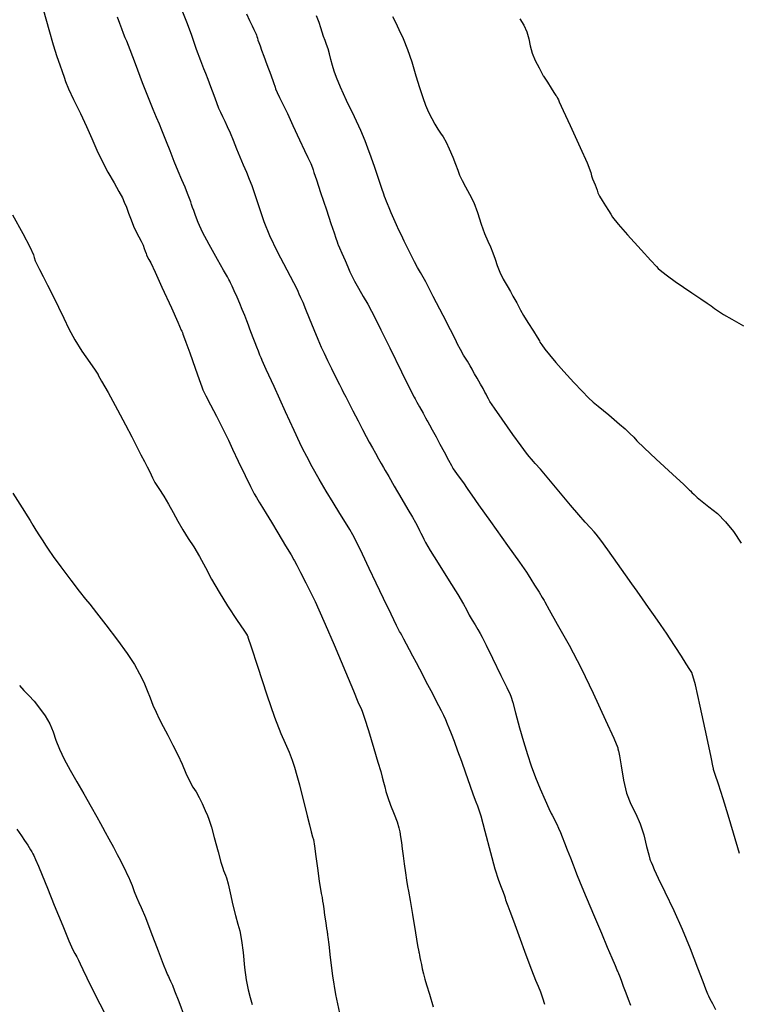
# Model space of a CAD drawing. Extents: x 354427 to 357627, y 1051134 to 1054134.
# Drawn here: x 356629 to 356821, y 1053672 to 1053935 of the extents above; entities that cross this region are included whole.
import ezdxf

# ---------------------------------------------------------------- set-up
doc = ezdxf.new("R2010")
doc.units = 0
doc.header["$MEASUREMENT"] = 0
doc.layers.add('INDEX', color=1, linetype='CONTINUOUS')
doc.layers.add('INTER', color=33, linetype='CONTINUOUS')

msp = doc.modelspace()

# ---------------------------------------------------------------- linework, layer by layer
at = {"layer": 'INDEX', "color": 1, "linetype": 'CONTINUOUS'}
for points, elevation in [([(356821.71, 1053712.09), (356820.13, 1053717.47), (356818.66, 1053722.34), (356817.3, 1053726.7), (356816.05, 1053730.55), (356815.21, 1053733.15), (356814.78, 1053734.51), (356814.76, 1053734.62), (356814.73, 1053734.75), (356814.71, 1053734.88), (356814.68, 1053735.03), (356814.09, 1053737.83), (356812.94, 1053743.28), (356811.22, 1053751.4), (356809.89, 1053757.1), (356808.95, 1053760.39), (356808.39, 1053761.28), (356807.46, 1053762.74), (356806.15, 1053764.78), (356804.46, 1053767.39), (356803.13, 1053769.44), (356802.16, 1053770.92), (356801.54, 1053771.85), (356800.54, 1053773.3), (356799.16, 1053775.29), (356797.4, 1053777.8), (356795.78, 1053780.11), (356794.29, 1053782.21), (356792.94, 1053784.1), (356791.2, 1053786.56), (356789.05, 1053789.59), (356786.51, 1053793.19), (356784.63, 1053795.8), (356783.4, 1053797.41), (356782.83, 1053798.01), (356781.85, 1053799.09), (356780.47, 1053800.62), (356778.7, 1053802.61), (356776.47, 1053805.19), (356773.8, 1053808.35), (356770.68, 1053812.1), (356768.45, 1053814.76), (356767.09, 1053816.34), (356766.62, 1053816.82), (356766.07, 1053817.43), (356765.44, 1053818.18), (356764.73, 1053819.05), (356763.29, 1053821), (356761.12, 1053824.02), (356758.22, 1053828.11), (356756.17, 1053831.07), (356754.96, 1053832.88), (356754.6, 1053833.56), (356754.26, 1053834.21), (356753.93, 1053834.82), (356753.61, 1053835.4), (356753.11, 1053836.3), (356752.41, 1053837.54), (356751.53, 1053839.09), (356750.87, 1053840.28), (356750.41, 1053841.09), (356750.17, 1053841.52), (356749.68, 1053842.37), (356748.93, 1053843.62), (356747.93, 1053845.28), (356747.06, 1053846.8), (356746.32, 1053848.19), (356745.71, 1053849.45), (356744.42, 1053851.99), (356742.45, 1053855.83), (356739.81, 1053860.96), (356737.79, 1053864.81), (356736.39, 1053867.39), (356735.62, 1053868.69), (356734.79, 1053870.23), (356733.88, 1053871.99), (356732.91, 1053873.98), (356732.05, 1053875.75), (356731.29, 1053877.31), (356730.64, 1053878.65), (356729.97, 1053880.1), (356729.28, 1053881.66), (356728.58, 1053883.33), (356728.02, 1053884.67), (356727.59, 1053885.67), (356727.31, 1053886.35), (356727.04, 1053887.01), (356726.79, 1053887.66), (356726.55, 1053888.3), (356726.03, 1053889.8), (356725.23, 1053892.17), (356724.15, 1053895.39), (356723.19, 1053898.2), (356722.34, 1053900.59), (356721.61, 1053902.56), (356720.41, 1053905.34), (356718.74, 1053908.94), (356716.59, 1053913.36), (356714.98, 1053916.86), (356713.9, 1053919.45), (356713.34, 1053921.12), (356712.85, 1053922.72), (356712.42, 1053924.27), (356712.05, 1053925.75), (356711.67, 1053927.09), (356711.27, 1053928.3), (356710.86, 1053929.38), (356710.47, 1053930.47), (356710.12, 1053931.6), (356709.78, 1053932.74), (356709.27, 1053934.2), (356708.58, 1053935.96)], 2470), ([(356627.26, 1053882.75), (356630.01, 1053877.75), (356631.89, 1053874.18), (356632.9, 1053872.05), (356633.04, 1053871.34), (356633.36, 1053870.45), (356633.86, 1053869.38), (356634.54, 1053868.12), (356635.48, 1053866.31), (356636.68, 1053863.94), (356638.14, 1053861.01), (356639.57, 1053858.09), (356640.97, 1053855.17), (356642.34, 1053852.26), (356643.96, 1053849.31), (356645.83, 1053846.32), (356647.96, 1053843.28), (356649.38, 1053841.24), (356650.1, 1053840.19), (356650.12, 1053840.13), (356650.15, 1053840.07), (356650.18, 1053840), (356650.23, 1053839.94), (356651.1, 1053838.34), (356652.82, 1053835.23), (356655.36, 1053830.6), (356657.5, 1053826.65), (356659.21, 1053823.38), (356660.51, 1053820.79), (356661.62, 1053818.59), (356662.54, 1053816.8), (356663.27, 1053815.4), (356663.88, 1053814.21), (356664.35, 1053813.23), (356664.7, 1053812.46), (356665.38, 1053811.25), (356666.38, 1053809.62), (356667.71, 1053807.55), (356669, 1053805.4), (356670.28, 1053803.17), (356671.52, 1053800.86), (356672.84, 1053798.56), (356674.25, 1053796.27), (356675.75, 1053793.99), (356677.29, 1053791.41), (356678.89, 1053788.54), (356680.54, 1053785.36), (356682.51, 1053781.94), (356684.79, 1053778.27), (356687.4, 1053774.35), (356689.14, 1053771.72), (356690.03, 1053770.37), (356690.06, 1053770.32), (356690.09, 1053770.27), (356690.11, 1053770.23), (356690.13, 1053770.19), (356690.15, 1053770.16), (356690.17, 1053770.12), (356690.17, 1053770.09), (356690.19, 1053770.04), (356690.22, 1053769.98), (356690.25, 1053769.9), (356691.1, 1053767.29), (356692.78, 1053762.15), (356695.29, 1053754.49), (356697.37, 1053748.5), (356699.01, 1053744.17), (356700.22, 1053741.52), (356701.24, 1053739.13), (356702.05, 1053737), (356702.67, 1053735.15), (356703.32, 1053732.94), (356704.01, 1053730.37), (356704.73, 1053727.46), (356705.42, 1053724.71), (356706.07, 1053722.13), (356706.69, 1053719.72), (356707.18, 1053717.86), (356707.53, 1053716.54), (356707.74, 1053715.77), (356708.04, 1053714.01), (356708.43, 1053711.25), (356708.9, 1053707.5), (356709.3, 1053704.6), (356709.63, 1053702.54), (356709.87, 1053701.33), (356710.07, 1053700.26), (356710.22, 1053699.32), (356710.33, 1053698.52), (356710.5, 1053697.28), (356710.74, 1053695.6), (356711.06, 1053693.49), (356711.29, 1053692.01), (356711.41, 1053691.17), (356711.45, 1053690.95), (356711.49, 1053690.64), (356711.55, 1053690.21), (356711.62, 1053689.68), (356711.86, 1053687.7), (356712.27, 1053684.26), (356712.85, 1053679.37), (356713.68, 1053674.4), (356714.77, 1053669.35)], 2460)]:
    msp.add_lwpolyline(points, dxfattribs=dict(at, elevation=elevation))
at = {"layer": 'INTER', "color": 33, "linetype": 'CONTINUOUS'}
for points, elevation in [([(356635.56, 1053937.38), (356636.96, 1053932.3), (356638.15, 1053928.19), (356639.13, 1053925.04), (356639.91, 1053922.86), (356640.56, 1053921.03), (356641.07, 1053919.55), (356641.45, 1053918.41), (356642.3, 1053916.42), (356643.63, 1053913.57), (356645.43, 1053909.87), (356647.06, 1053906.38), (356648.52, 1053903.12), (356649.81, 1053900.07), (356651.22, 1053897.09), (356652.78, 1053894.17), (356654.46, 1053891.31), (356655.76, 1053889.02), (356656.66, 1053887.3), (356657.17, 1053886.15), (356657.73, 1053884.78), (356658.33, 1053883.21), (356658.97, 1053881.41), (356659.65, 1053879.76), (356660.36, 1053878.26), (356661.1, 1053876.9), (356661.71, 1053875.7), (356662.18, 1053874.65), (356662.52, 1053873.75), (356662.78, 1053873.01), (356662.99, 1053872.45), (356663.14, 1053872.04), (356663.4, 1053871.49), (356663.77, 1053870.78), (356664.27, 1053869.91), (356665.43, 1053867.47), (356667.26, 1053863.46), (356669.77, 1053857.86), (356671.48, 1053854.03), (356672.41, 1053851.96), (356672.55, 1053851.65), (356672.7, 1053851.3), (356672.86, 1053850.9), (356673.04, 1053850.45), (356673.64, 1053848.77), (356674.68, 1053845.87), (356676.15, 1053841.74), (356677.22, 1053838.71), (356677.92, 1053836.78), (356678.22, 1053835.95), (356678.98, 1053834.36), (356680.19, 1053832.02), (356681.84, 1053828.92), (356683.19, 1053826.3), (356684.25, 1053824.16), (356685.01, 1053822.49), (356686.13, 1053820.09), (356687.63, 1053816.96), (356689.49, 1053813.1), (356690.92, 1053810.18), (356691.93, 1053808.21), (356692.5, 1053807.18), (356693.23, 1053805.96), (356694.1, 1053804.53), (356695.13, 1053802.91), (356696.51, 1053800.66), (356698.24, 1053797.79), (356700.33, 1053794.29), (356701.77, 1053791.88), (356702.56, 1053790.53), (356702.72, 1053790.27), (356703.3, 1053789.15), (356704.31, 1053787.19), (356705.75, 1053784.37), (356707.05, 1053781.76), (356708.21, 1053779.37), (356709.23, 1053777.19), (356710.93, 1053773.32), (356713.28, 1053767.79), (356716.3, 1053760.58), (356718.43, 1053755.51), (356719.66, 1053752.59), (356720, 1053751.8), (356720.3, 1053751.13), (356720.57, 1053750.56), (356720.8, 1053750.11), (356721.44, 1053748.22), (356722.48, 1053744.9), (356723.93, 1053740.14), (356725.02, 1053736.48), (356725.77, 1053733.93), (356726.17, 1053732.49), (356726.53, 1053731.13), (356726.86, 1053729.84), (356727.15, 1053728.65), (356727.67, 1053727.03), (356728.41, 1053725), (356729.38, 1053722.56), (356730.11, 1053720.55), (356730.6, 1053718.96), (356730.84, 1053717.81), (356731.07, 1053716.49), (356731.29, 1053715), (356731.49, 1053713.34), (356731.73, 1053711.44), (356732.03, 1053709.3), (356732.37, 1053706.91), (356732.68, 1053704.89), (356732.95, 1053703.24), (356733.19, 1053701.96), (356733.63, 1053699.47), (356734.25, 1053695.75), (356735.06, 1053690.81), (356735.61, 1053687.49), (356735.9, 1053685.77), (356735.93, 1053685.67), (356736, 1053685.39), (356736.1, 1053684.91), (356736.25, 1053684.25), (356736.43, 1053683.42), (356736.64, 1053682.4), (356736.87, 1053681.2), (356737.18, 1053679.89), (356737.56, 1053678.46), (356738.01, 1053676.92), (356738.76, 1053674.46), (356739.81, 1053671.08)], 2462), ([(356769.62, 1053671.73), (356769.15, 1053673.37), (356768.59, 1053674.97), (356767.96, 1053676.55), (356767.26, 1053678.1), (356766.16, 1053680.87), (356764.68, 1053684.85), (356762.82, 1053690.05), (356761.39, 1053693.96), (356760.4, 1053696.59), (356759.84, 1053697.94), (356759.47, 1053698.87), (356759.27, 1053699.37), (356759.25, 1053699.46), (356759.19, 1053699.7), (356759.09, 1053700.09), (356758.95, 1053700.64), (356758.61, 1053701.61), (356758.08, 1053703), (356757.35, 1053704.81), (356756.38, 1053707.9), (356755.17, 1053712.27), (356753.71, 1053717.91), (356752.57, 1053722.04), (356751.76, 1053724.68), (356751.27, 1053725.8), (356750.56, 1053727.66), (356749.64, 1053730.24), (356748.51, 1053733.56), (356747.43, 1053736.62), (356746.41, 1053739.41), (356745.44, 1053741.95), (356744.66, 1053744), (356744.05, 1053745.56), (356743.63, 1053746.65), (356743.15, 1053747.78), (356742.6, 1053748.96), (356742, 1053750.18), (356741.31, 1053751.54), (356740.53, 1053753.04), (356739.65, 1053754.69), (356738.79, 1053756.33), (356737.95, 1053757.97), (356737.13, 1053759.6), (356736.25, 1053761.29), (356735.32, 1053763.04), (356734.34, 1053764.84), (356733.45, 1053766.5), (356732.64, 1053768.01), (356731.93, 1053769.37), (356731.39, 1053770.39), (356731.01, 1053771.07), (356730.79, 1053771.4), (356729.97, 1053773.04), (356728.55, 1053775.99), (356726.52, 1053780.24), (356724.57, 1053784.33), (356722.7, 1053788.27), (356720.91, 1053792.04), (356719.45, 1053795.03), (356718.31, 1053797.23), (356717.49, 1053798.64), (356716.34, 1053800.54), (356714.85, 1053802.95), (356713.02, 1053805.84), (356711.17, 1053808.89), (356709.32, 1053812.07), (356707.46, 1053815.4), (356705.98, 1053818.14), (356704.86, 1053820.27), (356704.12, 1053821.8), (356702.6, 1053825.08), (356700.31, 1053830.1), (356697.24, 1053836.87), (356695.16, 1053841.45), (356694.06, 1053843.85), (356693.94, 1053844.07), (356693.74, 1053844.55), (356693.45, 1053845.29), (356693.08, 1053846.29), (356692.66, 1053847.38), (356692.19, 1053848.57), (356691.66, 1053849.85), (356691.18, 1053851.05), (356690.76, 1053852.18), (356690.38, 1053853.23), (356689.92, 1053854.46), (356689.37, 1053855.87), (356688.74, 1053857.46), (356688.07, 1053859.09), (356687.35, 1053860.76), (356686.58, 1053862.47), (356686.04, 1053863.68), (356685.71, 1053864.4), (356685.6, 1053864.62), (356685.4, 1053864.99), (356685.12, 1053865.51), (356684.75, 1053866.18), (356683.75, 1053867.95), (356682.11, 1053870.83), (356679.84, 1053874.8), (356678.1, 1053878.09), (356676.89, 1053880.67), (356676.22, 1053882.56), (356675.74, 1053883.91), (356675.46, 1053884.72), (356675.36, 1053885), (356675.19, 1053885.49), (356674.95, 1053886.21), (356674.63, 1053887.16), (356674.12, 1053888.46), (356673.43, 1053890.13), (356672.54, 1053892.15), (356671.58, 1053894.45), (356670.54, 1053897.04), (356669.42, 1053899.9), (356668.5, 1053902.25), (356667.77, 1053904.08), (356667.24, 1053905.4), (356666.59, 1053906.98), (356665.81, 1053908.81), (356664.91, 1053910.91), (356663.66, 1053913.99), (356662.08, 1053918.07), (356660.15, 1053923.15), (356658.73, 1053926.84), (356657.83, 1053929.16), (356657.44, 1053930.09), (356657, 1053931.2), (356656.5, 1053932.48), (356655.94, 1053933.93), (356655.34, 1053935.59)], 2464), ([(356672.73, 1053936.99), (356673.78, 1053934.34), (356675.02, 1053931.03), (356676.44, 1053927.07), (356677.56, 1053924.01), (356678.37, 1053921.86), (356678.88, 1053920.63), (356679.51, 1053919.02), (356680.24, 1053917.06), (356681.1, 1053914.72), (356681.82, 1053912.81), (356682.41, 1053911.31), (356682.87, 1053910.24), (356683.41, 1053909.06), (356684.03, 1053907.78), (356684.73, 1053906.39), (356685.5, 1053904.7), (356686.33, 1053902.71), (356687.22, 1053900.41), (356688.1, 1053898.22), (356688.97, 1053896.12), (356689.82, 1053894.13), (356690.58, 1053892.28), (356691.24, 1053890.57), (356691.82, 1053889), (356692.54, 1053886.89), (356693.43, 1053884.22), (356694.46, 1053881), (356696.01, 1053877.24), (356698.07, 1053872.93), (356700.63, 1053868.06), (356702.41, 1053864.68), (356703.39, 1053862.76), (356703.58, 1053862.32), (356703.89, 1053861.62), (356704.33, 1053860.65), (356704.89, 1053859.42), (356705.67, 1053857.58), (356706.66, 1053855.15), (356707.87, 1053852.11), (356708.93, 1053849.54), (356709.84, 1053847.42), (356710.6, 1053845.75), (356711.51, 1053843.84), (356712.58, 1053841.69), (356713.79, 1053839.29), (356714.72, 1053837.44), (356715.37, 1053836.14), (356715.74, 1053835.38), (356716.08, 1053834.71), (356716.38, 1053834.11), (356716.65, 1053833.6), (356717.29, 1053832.35), (356718.31, 1053830.39), (356719.7, 1053827.69), (356720.89, 1053825.4), (356721.89, 1053823.5), (356722.7, 1053822.01), (356723.52, 1053820.51), (356724.35, 1053819.02), (356725.2, 1053817.53), (356725.91, 1053816.28), (356726.49, 1053815.26), (356726.93, 1053814.47), (356727.9, 1053812.79), (356729.39, 1053810.22), (356731.41, 1053806.76), (356733.01, 1053803.99), (356734.22, 1053801.91), (356735.01, 1053800.54), (356735.66, 1053799.37), (356736.16, 1053798.4), (356736.52, 1053797.64), (356736.9, 1053796.85), (356737.29, 1053796.03), (356737.7, 1053795.18), (356738.97, 1053793.04), (356741.1, 1053789.63), (356744.09, 1053784.94), (356746.34, 1053781.31), (356747.86, 1053778.74), (356748.65, 1053777.24), (356749.44, 1053775.8), (356750.24, 1053774.44), (356751.05, 1053773.15), (356751.75, 1053771.96), (356752.36, 1053770.88), (356752.86, 1053769.91), (356753.95, 1053767.71), (356755.62, 1053764.29), (356757.87, 1053759.65), (356759.45, 1053756.39), (356760.35, 1053754.53), (356760.58, 1053754.07), (356761.08, 1053752.43), (356761.84, 1053749.62), (356762.88, 1053745.63), (356763.92, 1053741.95), (356764.97, 1053738.55), (356766.03, 1053735.46), (356767.18, 1053732.38), (356768.42, 1053729.32), (356769.75, 1053726.27), (356770.72, 1053724.09), (356771.33, 1053722.77), (356771.59, 1053722.31), (356771.93, 1053721.67), (356772.34, 1053720.86), (356772.83, 1053719.88), (356773.32, 1053718.82), (356773.8, 1053717.68), (356774.27, 1053716.47), (356774.87, 1053714.93), (356775.61, 1053713.06), (356776.48, 1053710.87), (356777.19, 1053709.06), (356777.74, 1053707.64), (356778.13, 1053706.61), (356779.12, 1053704.19), (356780.71, 1053700.37), (356782.88, 1053695.17), (356784.75, 1053690.73), (356786.3, 1053687.05), (356787.55, 1053684.13), (356788.41, 1053682.1), (356788.9, 1053680.95), (356789.02, 1053680.69), (356789.13, 1053680.45), (356789.23, 1053680.22), (356789.32, 1053680.01), (356789.58, 1053679.34), (356790.01, 1053678.2), (356790.62, 1053676.6), (356791.13, 1053675.23), (356791.56, 1053674.07), (356791.89, 1053673.15), (356792.54, 1053671.53)], 2466), ([(356689.9, 1053936.5), (356690.69, 1053934.69), (356691.33, 1053933.3), (356691.8, 1053932.33), (356692.16, 1053931.59), (356692.4, 1053931.09), (356692.51, 1053930.81), (356692.64, 1053930.45), (356692.78, 1053930.01), (356692.93, 1053929.49), (356693.17, 1053928.78), (356693.48, 1053927.89), (356693.88, 1053926.8), (356694.49, 1053925.15), (356695.3, 1053922.93), (356696.33, 1053920.14), (356697.06, 1053918.12), (356697.5, 1053916.88), (356697.65, 1053916.41), (356698.04, 1053915.48), (356698.69, 1053914.12), (356699.59, 1053912.3), (356700.78, 1053909.82), (356702.26, 1053906.67), (356704.03, 1053902.85), (356705.36, 1053900), (356706.25, 1053898.12), (356706.7, 1053897.2), (356707.03, 1053896.5), (356707.24, 1053896.02), (356707.34, 1053895.75), (356707.48, 1053895.35), (356707.67, 1053894.8), (356707.9, 1053894.12), (356708.57, 1053892.1), (356709.68, 1053888.76), (356711.24, 1053884.08), (356712.43, 1053880.48), (356713.26, 1053877.97), (356713.72, 1053876.54), (356714.06, 1053875.52), (356714.29, 1053874.91), (356714.4, 1053874.71), (356714.75, 1053873.91), (356715.35, 1053872.51), (356716.2, 1053870.52), (356716.92, 1053868.84), (356717.52, 1053867.49), (356718, 1053866.45), (356718.75, 1053865.01), (356719.79, 1053863.18), (356721.1, 1053860.94), (356722.28, 1053858.88), (356723.31, 1053856.99), (356724.19, 1053855.28), (356725.82, 1053852.01), (356728.19, 1053847.18), (356731.3, 1053840.8), (356733.47, 1053836.4), (356734.68, 1053833.99), (356734.94, 1053833.55), (356735.43, 1053832.7), (356736.14, 1053831.42), (356737.08, 1053829.72), (356737.76, 1053828.49), (356738.19, 1053827.72), (356738.36, 1053827.42), (356738.81, 1053826.6), (356739.54, 1053825.26), (356740.55, 1053823.41), (356741.6, 1053821.45), (356742.71, 1053819.38), (356743.86, 1053817.21), (356744.64, 1053815.75), (356745.03, 1053815.02), (356745.04, 1053815.01), (356745.05, 1053814.99), (356745.08, 1053814.95), (356745.11, 1053814.9), (356745.59, 1053814.24), (356746.5, 1053812.97), (356747.85, 1053811.09), (356748.91, 1053809.6), (356749.66, 1053808.5), (356750.12, 1053807.81), (356751.94, 1053805.23), (356755.12, 1053800.76), (356759.67, 1053794.42), (356762.87, 1053789.93), (356764.71, 1053787.28), (356765.21, 1053786.5), (356765.94, 1053785.34), (356766.9, 1053783.8), (356768.09, 1053781.9), (356768.94, 1053780.52), (356769.45, 1053779.66), (356769.62, 1053779.32), (356770.8, 1053777.22), (356772.97, 1053773.37), (356776.14, 1053767.77), (356779.35, 1053761.62), (356782.59, 1053754.95), (356785.86, 1053747.73), (356788.05, 1053742.84), (356789.17, 1053740.26), (356789.2, 1053740), (356789.24, 1053739.79), (356789.28, 1053739.62), (356789.33, 1053739.5), (356789.57, 1053738.12), (356790.01, 1053735.5), (356790.64, 1053731.62), (356791.51, 1053728.19), (356792.61, 1053725.21), (356793.95, 1053722.68), (356795.1, 1053719.95), (356796.08, 1053717.02), (356796.86, 1053713.9), (356797.42, 1053711.74), (356797.74, 1053710.52), (356797.83, 1053710.26), (356798.05, 1053709.72), (356798.39, 1053708.9), (356798.87, 1053707.8), (356799.98, 1053705.43), (356801.74, 1053701.78), (356804.14, 1053696.85), (356806.4, 1053691.83), (356808.52, 1053686.7), (356810.5, 1053681.48), (356811.87, 1053677.86), (356812.64, 1053675.84), (356812.79, 1053675.42), (356812.97, 1053674.98), (356813.16, 1053674.53), (356813.37, 1053674.05), (356813.8, 1053673.2), (356814.44, 1053671.96), (356815.29, 1053670.34)], 2468), ([(356728.88, 1053935.73), (356729.66, 1053934.25), (356730.63, 1053932.29), (356731.79, 1053929.85), (356732.92, 1053926.98), (356734.04, 1053923.68), (356735.13, 1053919.95), (356736.12, 1053916.78), (356737, 1053914.15), (356737.77, 1053912.07), (356738.57, 1053910.2), (356739.38, 1053908.51), (356740.22, 1053907.02), (356741.01, 1053905.7), (356741.75, 1053904.56), (356742.43, 1053903.59), (356743.21, 1053902.21), (356744.07, 1053900.4), (356745.01, 1053898.17), (356745.78, 1053896.26), (356746.39, 1053894.68), (356746.83, 1053893.4), (356747.51, 1053891.92), (356748.4, 1053890.22), (356749.53, 1053888.3), (356750.61, 1053886.02), (356751.65, 1053883.35), (356752.64, 1053880.31), (356753.55, 1053877.78), (356754.37, 1053875.75), (356755.1, 1053874.23), (356755.77, 1053872.63), (356756.37, 1053870.95), (356756.89, 1053869.18), (356757.6, 1053867.4), (356758.49, 1053865.58), (356759.56, 1053863.74), (356760.44, 1053862.23), (356761.12, 1053861.03), (356761.61, 1053860.17), (356762.11, 1053859.26), (356762.62, 1053858.31), (356763.14, 1053857.32), (356763.97, 1053855.89), (356765.12, 1053854.01), (356766.57, 1053851.67), (356767.59, 1053850.02), (356768.17, 1053849.05), (356768.31, 1053848.75), (356768.81, 1053848.04), (356769.66, 1053846.9), (356770.86, 1053845.35), (356772.56, 1053843.33), (356774.75, 1053840.86), (356777.42, 1053837.93), (356779.62, 1053835.6), (356781.35, 1053833.86), (356782.61, 1053832.72), (356783.92, 1053831.58), (356785.29, 1053830.44), (356786.72, 1053829.3), (356788.17, 1053828.1), (356789.64, 1053826.84), (356791.13, 1053825.52), (356792.38, 1053824.34), (356793.41, 1053823.3), (356794.2, 1053822.39), (356796.2, 1053820.44), (356799.39, 1053817.45), (356803.78, 1053813.42), (356806.78, 1053810.66), (356808.37, 1053809.18), (356808.56, 1053808.97), (356808.96, 1053808.57), (356809.57, 1053807.98), (356810.38, 1053807.2), (356811.69, 1053806.1), (356813.49, 1053804.67), (356815.78, 1053802.91), (356817.99, 1053800.72), (356820.12, 1053798.08), (356822.16, 1053795)], 2472), ([(356762.95, 1053935.15), (356764.01, 1053933.42), (356764.83, 1053931.64), (356765.4, 1053929.81), (356765.72, 1053927.93), (356766.29, 1053926), (356767.09, 1053924.03), (356768.13, 1053922.02), (356768.84, 1053920.65), (356769.22, 1053919.93), (356769.28, 1053919.85), (356769.65, 1053919.27), (356770.33, 1053918.19), (356771.32, 1053916.59), (356772.07, 1053915.42), (356772.56, 1053914.68), (356772.81, 1053914.35), (356773.04, 1053913.96), (356773.27, 1053913.49), (356773.49, 1053912.95), (356774.53, 1053910.66), (356776.41, 1053906.61), (356779.11, 1053900.8), (356780.96, 1053896.64), (356781.98, 1053894.11), (356782.15, 1053893.22), (356782.39, 1053892.36), (356782.7, 1053891.55), (356783.07, 1053890.77), (356783.38, 1053890.04), (356783.63, 1053889.33), (356783.82, 1053888.66), (356784.25, 1053887.74), (356784.93, 1053886.57), (356785.86, 1053885.14), (356786.64, 1053883.93), (356787.26, 1053882.93), (356787.72, 1053882.15), (356789.23, 1053880.3), (356791.79, 1053877.38), (356795.41, 1053873.4), (356797.97, 1053870.57), (356799.48, 1053868.92), (356799.95, 1053868.42), (356800.94, 1053867.59), (356802.47, 1053866.43), (356804.52, 1053864.93), (356806.68, 1053863.41), (356808.96, 1053861.88), (356811.35, 1053860.33), (356813.08, 1053859.18), (356814.16, 1053858.44), (356814.58, 1053858.1), (356815.04, 1053857.75), (356815.53, 1053857.37), (356816.05, 1053856.98), (356817.44, 1053856.14), (356819.67, 1053854.85), (356822.76, 1053853.12)], 2474), ([(356627.34, 1053808.33), (356629.86, 1053804.47), (356631.4, 1053802.04), (356631.98, 1053801.02), (356632.69, 1053799.84), (356633.53, 1053798.49), (356634.5, 1053796.98), (356635.37, 1053795.63), (356636.13, 1053794.43), (356636.79, 1053793.38), (356638.14, 1053791.48), (356640.18, 1053788.71), (356642.91, 1053785.08), (356645.11, 1053782.2), (356646.79, 1053780.06), (356647.94, 1053778.67), (356649.76, 1053776.37), (356652.23, 1053773.18), (356655.38, 1053769.09), (356657.92, 1053765.55), (356659.87, 1053762.56), (356661.21, 1053760.11), (356662.36, 1053757.81), (356663.31, 1053755.65), (356664.06, 1053753.63), (356664.84, 1053751.69), (356665.66, 1053749.84), (356666.51, 1053748.08), (356667.55, 1053746.02), (356668.78, 1053743.65), (356670.2, 1053740.99), (356671.47, 1053738.41), (356672.62, 1053735.91), (356673.63, 1053733.49), (356674.59, 1053731.45), (356675.5, 1053729.79), (356676.37, 1053728.51), (356677.21, 1053727.05), (356678.03, 1053725.41), (356678.82, 1053723.59), (356679.42, 1053722.2), (356679.81, 1053721.24), (356679.99, 1053720.71), (356680.46, 1053719.08), (356681.22, 1053716.34), (356682.25, 1053712.5), (356683.02, 1053709.75), (356683.52, 1053708.1), (356683.75, 1053707.55), (356684, 1053706.93), (356684.25, 1053706.26), (356684.52, 1053705.52), (356684.93, 1053703.94), (356685.5, 1053701.52), (356686.23, 1053698.26), (356686.89, 1053695.48), (356687.5, 1053693.18), (356688.06, 1053691.36), (356688.55, 1053688.82), (356688.97, 1053685.57), (356689.34, 1053681.61), (356689.78, 1053678.28), (356690.29, 1053675.59), (356690.88, 1053673.53), (356691.4, 1053671.72)], 2458), ([(356629.11, 1053757), (356630.27, 1053755.64), (356631.64, 1053754.32), (356633.05, 1053752.76), (356634.51, 1053750.94), (356636.01, 1053748.86), (356637.23, 1053746.74), (356638.17, 1053744.58), (356638.84, 1053742.37), (356639.81, 1053739.93), (356641.1, 1053737.26), (356642.71, 1053734.35), (356644.45, 1053731.25), (356646.32, 1053727.96), (356648.33, 1053724.49), (356649.83, 1053721.86), (356650.83, 1053720.07), (356651.33, 1053719.13), (356652.06, 1053717.75), (356653.04, 1053715.96), (356654.27, 1053713.73), (356655.31, 1053711.8), (356656.16, 1053710.16), (356656.83, 1053708.83), (356657.4, 1053707.66), (356657.9, 1053706.66), (356658.3, 1053705.83), (356658.76, 1053704.76), (356659.26, 1053703.46), (356659.82, 1053701.91), (356660.41, 1053700.42), (356661.04, 1053698.98), (356661.72, 1053697.59), (356662.81, 1053694.97), (356664.3, 1053691.11), (356666.21, 1053686.03), (356667.55, 1053682.49), (356668.33, 1053680.49), (356668.54, 1053680.04), (356668.76, 1053679.6), (356668.99, 1053679.16), (356669.21, 1053678.74), (356669.56, 1053677.96), (356670.03, 1053676.83), (356670.63, 1053675.35), (356671.72, 1053672.54), (356673.31, 1053668.4)], 2456), ([(356628.48, 1053718.52), (356629.65, 1053716.76), (356630.47, 1053715.54), (356630.94, 1053714.88), (356631.36, 1053714.24), (356631.75, 1053713.62), (356632.1, 1053713.04), (356632.42, 1053712.49), (356632.71, 1053711.99), (356632.96, 1053711.53), (356633.46, 1053710.42), (356634.21, 1053708.65), (356635.2, 1053706.23), (356636.61, 1053702.77), (356638.44, 1053698.27), (356640.7, 1053692.73), (356642.37, 1053688.73), (356643.45, 1053686.27), (356643.95, 1053685.36), (356644.44, 1053684.44), (356644.91, 1053683.52), (356645.37, 1053682.59), (356646.12, 1053681.04), (356647.17, 1053678.86), (356648.51, 1053676.07), (356650.63, 1053671.91), (356653.52, 1053666.39)], 2454)]:
    msp.add_lwpolyline(points, dxfattribs=dict(at, elevation=elevation))

doc.saveas('drawing.dxf')
